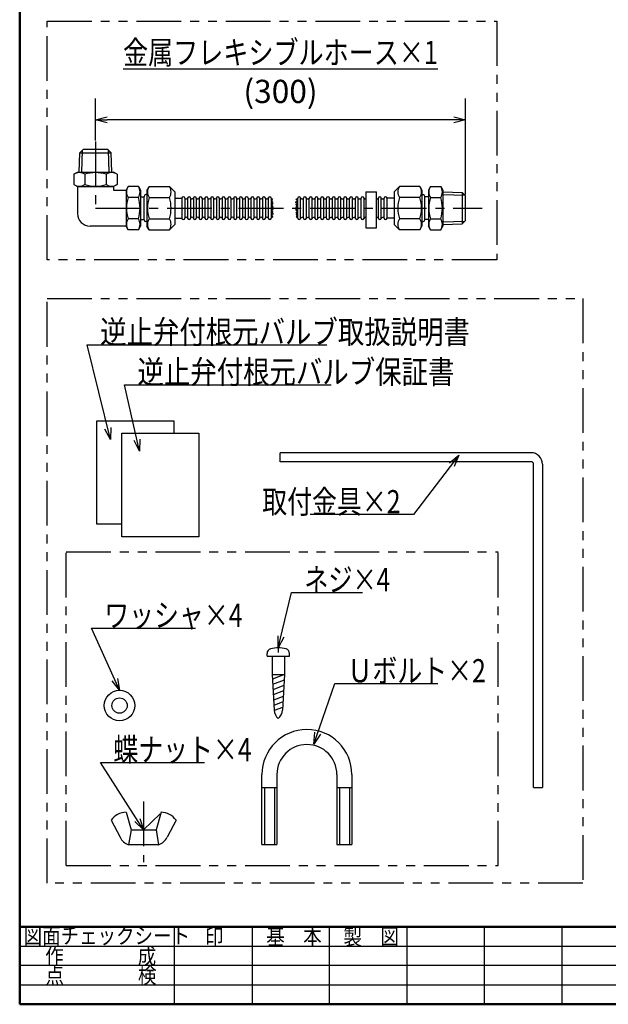
# Model space of a CAD drawing. Units: millimetres. Extents: x 0 to 1680, y -2 to 1188.
# Drawn here: x 94 to 398, y 5 to 513 of the extents above; entities that cross this region are included whole.
import ezdxf

# ---------------------------------------------------------------- set-up
doc = ezdxf.new("R2010")
doc.units = ezdxf.units.MM
doc.header["$LTSCALE"] = 0.727559
doc.linetypes.add('CENTER', pattern=[50.8, 31.75, -6.35, 6.35, -6.35])
doc.linetypes.add('PHANTOM', pattern=[63.5, 31.75, -6.35, 6.35, -6.35, 6.35, -6.35])
for name, color, linetype in [('NoLayerName_001', 7, 'Continuous'), ('NoLayerName_009', 7, 'Continuous'), ('NoLayerName_010', 7, 'Continuous'), ('NoLayerName_011', 7, 'Continuous'), ('NoLayerName_012', 7, 'Continuous')]:
    doc.layers.add(name, color=color, linetype=linetype)
doc.styles.get("Standard").update_dxf_attribs({"font": 'txt', "bigfont": 'extfont2'})
doc.dimstyles.get("Standard").update_dxf_attribs({"dimtxt": 2.5, "dimasz": 2.5, "dimexe": 1.25, "dimexo": 0.625, "dimtad": 1, "dimzin": 0, "dimdsep": 46, "dimtxsty": 'Standard', "dimcen": 2.5, "dimadec": 0, "dimazin": 0, "dimtfac": 0.75, "dimtmove": 0, "dimatfit": 3, "dimfxl": 1, "dimarcsym": 0})

# ---------------------------------------------------------------- blocks, each defined once
blk = doc.blocks.new('_OPEN30')
at = {"color": 0, "linetype": 'ByBlock', "lineweight": -2}
for p, q in [((-1, 0.267949), (0, 0)), ((0, 0), (-1, -0.267949)), ((0, 0), (-1, 0))]:
    blk.add_line(p, q, dxfattribs=at)
blk = doc.blocks.new('*D13')
at = {"layer": 'Defpoints', "color": 0}
for p in [(133.44, 461.55), (133.44, 450.35), (324.56, 422.31)]:
    blk.add_point(p, dxfattribs=at)
at = {"layer": 'NoLayerName_001', "color": 0, "linetype": 'Continuous', "lineweight": 25}
for p, q in [((133.44, 450.97), (133.44, 472.55)), ((324.56, 422.93), (324.56, 472.55)), ((318.56, 461.55), (139.44, 461.55))]:
    blk.add_line(p, q, dxfattribs=at)
at = {"layer": 'NoLayerName_001', "color": 0, "lineweight": 25, "xscale": 6, "yscale": 6, "zscale": 6, "rotation": 180}
blk.add_blockref('_OPEN30', (133.44, 461.55), dxfattribs=at)
at = {"layer": 'NoLayerName_001', "color": 0, "lineweight": 25, "xscale": 6, "yscale": 6, "zscale": 6}
blk.add_blockref('_OPEN30', (324.56, 461.55), dxfattribs=at)
at = {"layer": 'NoLayerName_001', "color": 0, "lineweight": 25, "insert": (229, 474.7), "char_height": 12, "attachment_point": 5}
blk.add_mtext('(300)', dxfattribs=at)
blk = doc.blocks.new('JZB_0001')
at = {"layer": 'NoLayerName_001', "color": 6, "linetype": 'Continuous', "lineweight": 50}
for p, q in [((22.43, 11.58), (22.43, 283.51)), ((22.43, 11.58), (122.43, 11.58)), ((22.43, 1.58), (22.43, 11.58)), ((122.43, 1.58), (22.43, 1.58))]:
    blk.add_line(p, q, dxfattribs=at)
at = {"layer": 'NoLayerName_001', "color": 6, "linetype": 'Continuous', "lineweight": 25}
for p, q in [((42.43, 1.58), (42.43, 11.58)), ((52.43, 11.58), (52.43, 1.58)), ((62.43, 1.58), (62.43, 11.58)), ((72.43, 11.58), (72.43, 1.58)), ((82.43, 1.58), (82.43, 11.58)), ((92.43, 11.58), (92.43, 1.58)), ((22.43, 9.08), (122.43, 9.08)), ((122.43, 6.58), (22.43, 6.58)), ((22.43, 4.08), (122.43, 4.08))]:
    blk.add_line(p, q, dxfattribs=at)
at = {"layer": 'NoLayerName_001', "color": 6, "lineweight": 25, "char_height": 2.1, "attachment_point": 4}
for s, insert in [('\\A1;\\W0.8333;図面チェックシート', (22.93, 10.45)), ('\\A1;\\W0.8333;印', (46.35, 10.3)), ('\\A1;\\W0.8333;基\u3000本', (54.26, 10.37)), ('\\A1;\\W0.8333;製\u3000図', (64.23, 10.32)), ('\\A1;\\W0.8333;作\u3000\u3000\u3000\u3000成', (25.72, 7.82)), ('\\A1;\\W0.8333;点\u3000\u3000\u3000\u3000検', (25.76, 5.36))]:
    blk.add_mtext(s, dxfattribs=dict(at, insert=insert))

msp = doc.modelspace()

# ---------------------------------------------------------------- linework, layer by layer
at = {"layer": 'NoLayerName_009', "color": 3, "linetype": 'Continuous', "lineweight": 25}
for p, q in [((358.4204, 289.5552), (228.7989, 289.5552)), ((228.7989, 284.9074), (228.7989, 289.5552)), ((358.4204, 284.9074), (228.7989, 284.9074)), ((359.7115, 116.5544), (359.7115, 283.6164)), ((364.3592, 283.6164), (364.3592, 116.5544)), ((227.8656, 188.6872), (227.8656, 186.3633)), ((222.0559, 184.4267), (222.0559, 185.7947)), ((222.0559, 184.4267), (224.638, 184.4267)), ((224.638, 184.4267), (224.638, 174.9408)), ((224.638, 184.4267), (231.0932, 184.4267)), ((231.0932, 184.4267), (231.0932, 174.9408)), ((231.0932, 184.4267), (233.6753, 184.4267)), ((233.6753, 184.4267), (233.6753, 185.7947)), ((224.638, 174.9408), (225.7297, 156.5749)), ((224.638, 174.9408), (231.0932, 174.9408)), ((231.0932, 174.9408), (224.7815, 172.5266)), ((231.0932, 174.9408), (230.0016, 156.5749)), ((230.9251, 172.112), (224.9422, 169.8235)), ((230.7569, 169.2831), (225.1028, 167.1204)), ((230.5888, 166.4543), (225.2635, 164.4174)), ((230.4207, 163.6254), (225.4242, 161.7143)), ((230.2525, 160.7966), (225.5849, 159.0112)), ((230.0844, 157.9677), (225.7509, 156.3101)), ((219.3978, 87.1266), (219.3978, 123.276)), ((227.1441, 123.276), (227.1441, 87.1266)), ((258.1293, 123.276), (258.1293, 87.1266)), ((265.8756, 123.276), (265.8756, 87.1266)), ((219.3978, 116.5474), (227.1441, 116.5474)), ((220.6888, 116.5474), (220.6888, 87.1266)), ((225.853, 116.5474), (225.853, 87.1266)), ((258.1293, 116.5474), (265.8756, 116.5474)), ((259.4204, 116.5474), (259.4204, 87.1266)), ((264.5846, 116.5474), (264.5846, 87.1266)), ((359.7115, 116.5544), (364.3592, 116.5544)), ((149.2298, 103.7398), (151.8119, 94.7024)), ((167.3045, 103.7398), (164.7224, 94.7024)), ((141.4835, 99.7067), (146.103, 90.86)), ((175.0508, 99.7067), (170.4312, 90.86)), ((151.8119, 94.7024), (150.5208, 86.9561)), ((151.8119, 94.7024), (164.7224, 94.7024)), ((164.7224, 94.7024), (166.0134, 86.9561)), ((166.0134, 86.9561), (150.5208, 86.9561)), ((219.3978, 87.1266), (227.1441, 87.1266)), ((258.1293, 87.1266), (265.8756, 87.1266))]:
    msp.add_line(p, q, dxfattribs=at)
at = {"layer": 'NoLayerName_009', "color": 6, "linetype": 'CENTER', "lineweight": 25}
msp.add_line((158.2671, 109.3181), (158.2671, 77.9675), dxfattribs=at)
at = {"layer": 'NoLayerName_009', "color": 3, "linetype": 'Continuous', "lineweight": 25}
for radius in [7.8754, 3.9377]:
    msp.add_circle((145.8577, 158.903), radius, dxfattribs=at)
for centre, radius, start, end in [((358.4204, 283.6164), 5.9388, 0, 90), ((358.4204, 283.6164), 1.2911, 0, 90), ((227.8656, 173.1946), 15.4926, 75.082631, 104.917369), ((224.5089, 185.7947), 2.453, 104.917369, 180), ((231.2223, 185.7947), 2.453, 360, 75.082631), ((232.1735, 156.9579), 6.4553, 183.401673, 228.136956), ((223.5577, 156.9579), 6.4553, 311.863044, 356.598327), ((242.6367, 123.276), 23.2389, 0, 180), ((242.6367, 123.276), 15.4926, 0, 180), ((149.414, 93.9303), 9.8112, 91.076043, 143.931383), ((167.1202, 93.9303), 9.8112, 36.068617, 88.923957), ((153.4071, 94.674), 8.2399, 207.572577, 249.495728), ((163.1272, 94.674), 8.2399, 290.504272, 332.427423)]:
    msp.add_arc(centre, radius, start, end, dxfattribs=at)
at = {"layer": 'NoLayerName_010', "color": 3, "linetype": 'PHANTOM', "lineweight": 25}
for p, q in [((108.4203, 67.1461), (108.4203, 369.1883)), ((108.4203, 369.1883), (385.1322, 369.1883)), ((385.1322, 369.1883), (385.1322, 67.1461)), ((118.2973, 76.1999), (118.2973, 238.3186)), ((118.2973, 238.3186), (341.5089, 238.3186)), ((341.5089, 76.1999), (341.5089, 238.3186)), ((118.2973, 76.1999), (341.5089, 76.1999)), ((385.1322, 67.1461), (108.4203, 67.1461))]:
    msp.add_line(p, q, dxfattribs=at)
at = {"layer": 'NoLayerName_011', "color": 3, "linetype": 'Continuous', "lineweight": 25}
msp.add_line((158.2671, 94.7024), (166.8337, 102.932), dxfattribs=at)
at = {"layer": 'NoLayerName_012', "color": 3, "linetype": 'PHANTOM', "lineweight": 25}
for p, q in [((108.4203, 512.5064), (340.6638, 512.5064)), ((108.4203, 389.283), (108.4203, 512.5064)), ((340.6638, 512.5064), (340.6638, 389.283)), ((340.6638, 389.283), (108.4203, 389.283))]:
    msp.add_line(p, q, dxfattribs=at)
at = {"layer": 'NoLayerName_012', "color": 6, "linetype": 'CENTER', "lineweight": 25}
for p, q in [((133.4446, 450.3477), (133.4446, 415.938)), ((133.4446, 415.938), (333.225, 415.938))]:
    msp.add_line(p, q, dxfattribs=at)
at = {"layer": 'NoLayerName_012', "color": 3, "linetype": 'Continuous', "lineweight": 25}
for p, q in [((125.0346, 434.5291), (125.3502, 444.5691)), ((127.0759, 446.2415), (125.3502, 444.5691)), ((125.3502, 444.5691), (141.539, 444.5691)), ((126.3898, 434.5291), (126.7479, 445.9236)), ((139.8132, 446.2415), (127.0759, 446.2415)), ((141.539, 444.5691), (139.8132, 446.2415)), ((140.4993, 434.5291), (140.1412, 445.9236)), ((141.8545, 434.5291), (141.539, 444.5691)), ((122.2924, 433.4339), (122.2924, 428.1878)), ((122.2928, 433.4342), (124.1892, 434.5291)), ((124.1892, 434.5291), (142.6999, 434.5291)), ((127.869, 433.4339), (127.869, 428.1878)), ((139.0208, 433.4341), (139.0208, 428.1877)), ((144.5963, 433.4342), (142.6999, 434.5291)), ((144.5967, 433.4339), (144.5963, 428.1876)), ((122.2928, 428.1876), (124.1892, 427.0926)), ((144.5963, 428.1876), (142.6999, 427.0926)), ((124.149, 427.0926), (142.7401, 427.0926)), ((124.149, 427.0926), (124.149, 413.1493)), ((142.7401, 427.0926), (142.7401, 425.2335)), ((142.7401, 425.2335), (149.247, 425.2335)), ((150.3419, 427.0897), (149.247, 425.1933)), ((149.247, 425.2335), (149.247, 406.6424)), ((155.5883, 427.0901), (150.3422, 427.0901)), ((155.5886, 427.0897), (156.6835, 425.1933)), ((156.6835, 425.1933), (156.6835, 406.6826)), ((160.0299, 422.9096), (159.4721, 422.9096)), ((161.1248, 427.0897), (160.0299, 425.1933)), ((160.0299, 425.2335), (160.0299, 406.6424)), ((161.125, 427.0901), (171.6231, 427.0901)), ((171.6231, 427.0901), (174.3451, 424.3682)), ((174.3451, 424.3682), (174.3451, 407.5078)), ((273.0436, 424.304), (273.0436, 405.7128)), ((273.0436, 424.304), (278.6209, 424.304)), ((278.6209, 405.7128), (278.6209, 424.304)), ((290.4729, 427.0901), (287.7509, 424.3682)), ((287.7509, 424.3682), (287.7509, 407.5078)), ((300.971, 427.0901), (290.4729, 427.0901)), ((300.9712, 427.0897), (302.0661, 425.1933)), ((302.0661, 425.2335), (302.0661, 406.6424)), ((302.0661, 422.9096), (302.6238, 422.9096)), ((306.5074, 427.0897), (305.4125, 425.1933)), ((305.4125, 425.1933), (305.4125, 406.6826)), ((306.5077, 427.0901), (311.7538, 427.0901)), ((311.754, 427.0897), (312.849, 425.1933)), ((312.849, 425.2335), (312.849, 406.6424)), ((312.849, 424.3479), (322.889, 424.0324)), ((312.849, 422.9927), (324.2435, 422.6346)), ((324.5614, 422.3066), (322.889, 424.0324)), ((322.889, 424.0324), (322.889, 407.8436)), ((324.5614, 409.5693), (324.5614, 422.3066)), ((155.5883, 421.5135), (150.3422, 421.5135)), ((156.6835, 421.7942), (158.5426, 421.7942)), ((158.5426, 409.8958), (158.5426, 421.9801)), ((161.1249, 421.5142), (171.6231, 421.5135)), ((174.3451, 421.0505), (178.0633, 421.0505)), ((178.0633, 421.0505), (178.0633, 410.8254)), ((179.5506, 421.0505), (179.5506, 410.8254)), ((181.0379, 421.0505), (181.0379, 410.8254)), ((182.5251, 421.0505), (182.5251, 410.8254)), ((184.0124, 421.0505), (184.0124, 410.8254)), ((185.4997, 421.0505), (185.4997, 410.8254)), ((186.987, 421.0505), (186.987, 410.8254)), ((188.4743, 421.0505), (188.4743, 410.8254)), ((189.9616, 421.0505), (189.9616, 410.8254)), ((191.4489, 421.0505), (191.4489, 410.8254)), ((192.9362, 421.0505), (192.9362, 410.8254)), ((194.4235, 421.0505), (194.4235, 410.8254)), ((195.9108, 421.0505), (195.9108, 410.8254)), ((197.3981, 421.0505), (197.3981, 410.8254)), ((198.8853, 421.0505), (198.8853, 410.8254)), ((200.3726, 421.0505), (200.3726, 410.8254)), ((201.8599, 421.0505), (201.8599, 410.8254)), ((203.3472, 421.0505), (203.3472, 410.8254)), ((204.8345, 421.0505), (204.8345, 410.8254)), ((206.3218, 421.0505), (206.3218, 410.8254)), ((207.8091, 421.0505), (207.8091, 410.8254)), ((209.2964, 421.0505), (209.2964, 410.8254)), ((210.7837, 421.0505), (210.7837, 410.8254)), ((212.271, 421.0505), (212.271, 410.8254)), ((213.7582, 421.0505), (213.7582, 410.8254)), ((215.2455, 421.0505), (215.2455, 410.8254)), ((216.7328, 421.0505), (216.7328, 410.8254)), ((218.2201, 421.0505), (218.2201, 410.8254)), ((219.7074, 421.0505), (219.7074, 410.8254)), ((221.1947, 421.0505), (221.1947, 410.8254)), ((222.682, 421.0505), (222.682, 410.8254)), ((224.1693, 421.0505), (224.1693, 410.8254)), ((224.9129, 420.6787), (224.4548, 420.0137)), ((224.4548, 420.0137), (224.5948, 419.5941)), ((224.8748, 418.0166), (224.5637, 417.7058)), ((224.5637, 417.7058), (224.6415, 417.1619)), ((224.5948, 419.5941), (225.0148, 419.2794)), ((225.0148, 419.2794), (224.7193, 418.8714)), ((224.7193, 418.8714), (224.797, 418.5606)), ((224.797, 418.5606), (225.0304, 418.2498)), ((225.0304, 418.2498), (224.8748, 418.0166)), ((236.9101, 418.9102), (236.9879, 419.1433)), ((237.2212, 418.5993), (236.9101, 418.9102)), ((236.9879, 419.1433), (237.299, 419.4541)), ((237.1434, 420.3283), (237.1831, 420.6787)), ((237.5323, 420.0758), (237.1434, 420.3283)), ((237.1434, 417.9777), (237.3767, 418.2108)), ((237.1434, 417.5892), (237.1434, 417.9777)), ((237.3767, 417.3561), (237.1434, 417.5892)), ((237.3767, 418.2108), (237.2212, 418.5993)), ((237.299, 419.4541), (237.6101, 419.7649)), ((237.299, 416.7344), (237.3767, 417.3561)), ((237.6101, 419.7649), (237.5323, 420.0758)), ((237.9267, 410.8254), (237.9267, 421.0505)), ((239.414, 410.8254), (239.414, 421.0505)), ((240.9013, 410.8254), (240.9013, 421.0505)), ((242.3886, 410.8254), (242.3886, 421.0505)), ((243.8759, 410.8254), (243.8759, 421.0505)), ((245.3632, 410.8254), (245.3632, 421.0505)), ((246.8505, 410.8254), (246.8505, 421.0505)), ((248.3377, 410.8254), (248.3377, 421.0505)), ((249.825, 410.8254), (249.825, 421.0505)), ((251.3123, 410.8254), (251.3123, 421.0505)), ((252.7996, 410.8254), (252.7996, 421.0505)), ((254.2869, 410.8254), (254.2869, 421.0505)), ((255.7742, 410.8254), (255.7742, 421.0505)), ((257.2615, 410.8254), (257.2615, 421.0505)), ((258.7488, 410.8254), (258.7488, 421.0505)), ((260.2361, 410.8254), (260.2361, 421.0505)), ((261.7234, 410.8254), (261.7234, 421.0505)), ((263.2107, 410.8254), (263.2107, 421.0505)), ((264.6979, 410.8254), (264.6979, 421.0505)), ((266.1852, 410.8254), (266.1852, 421.0505)), ((267.6725, 410.8254), (267.6725, 421.0505)), ((269.1598, 410.8254), (269.1598, 421.0505)), ((270.6471, 410.8254), (270.6471, 421.0505)), ((272.1344, 410.8254), (272.1344, 421.0505)), ((279.5708, 410.8254), (279.5708, 421.0505)), ((281.0581, 410.8254), (281.0581, 421.0505)), ((282.5454, 410.8254), (282.5454, 421.0505)), ((284.0327, 410.8254), (284.0327, 421.0505)), ((287.7509, 421.0505), (284.0327, 421.0505)), ((300.9711, 421.5142), (290.4729, 421.5135)), ((303.5534, 409.8958), (303.5534, 421.9801)), ((305.4125, 421.7942), (303.5534, 421.7942)), ((306.5077, 421.5135), (311.7538, 421.5135)), ((224.797, 412.4218), (224.4859, 412.111)), ((224.6415, 417.1619), (224.9526, 417.0842)), ((225.0304, 416.4431), (224.7193, 416.21)), ((224.7193, 416.21), (224.797, 415.6078)), ((224.797, 415.1415), (224.7193, 414.5199)), ((224.7193, 414.5199), (224.9526, 414.2868)), ((224.9526, 413.8982), (224.7193, 413.6651)), ((224.7193, 413.6651), (224.8748, 413.2766)), ((224.797, 415.6078), (225.0304, 415.3552)), ((225.0304, 415.3552), (224.797, 415.1415)), ((225.1081, 412.7326), (224.797, 412.4218)), ((224.8748, 413.2766), (225.1859, 412.9658)), ((224.9526, 417.0842), (225.0304, 416.4431)), ((224.9526, 414.2868), (224.9526, 413.8982)), ((225.1859, 412.9658), (225.1081, 412.7326)), ((237.0656, 416.5207), (237.299, 416.7344)), ((237.299, 416.2682), (237.0656, 416.5207)), ((237.0656, 415.4328), (237.3767, 415.666)), ((237.1434, 414.7918), (237.0656, 415.4328)), ((237.0656, 413.6262), (237.2212, 413.8593)), ((237.299, 413.3153), (237.0656, 413.6262)), ((237.0812, 412.5966), (237.3767, 413.0045)), ((237.5012, 412.2819), (237.0812, 412.5966)), ((237.4545, 414.7141), (237.1434, 414.7918)), ((237.2212, 413.8593), (237.5323, 414.1701)), ((237.3767, 415.666), (237.299, 416.2682)), ((237.3767, 413.0045), (237.299, 413.3153)), ((237.5323, 414.1701), (237.4545, 414.7141)), ((237.6412, 411.8622), (237.5012, 412.2819)), ((155.5885, 410.3618), (150.342, 410.3618)), ((156.6835, 410.0818), (158.5426, 410.0818)), ((160.0299, 408.9663), (159.4721, 408.9663)), ((161.1249, 410.3618), (171.6232, 410.3618)), ((171.6231, 404.7858), (174.3451, 407.5078)), ((174.3451, 410.8254), (178.0633, 410.8254)), ((224.4859, 412.111), (224.5637, 411.8002)), ((224.5637, 411.8002), (224.9526, 411.5476)), ((224.9526, 411.5476), (224.9129, 411.1972)), ((237.1831, 411.1972), (237.6412, 411.8622)), ((287.7509, 410.8254), (284.0327, 410.8254)), ((290.4729, 404.7858), (287.7509, 407.5078)), ((300.9711, 410.3618), (290.4727, 410.3618)), ((302.0661, 408.9663), (302.6238, 408.9663)), ((305.4125, 410.0818), (303.5534, 410.0818)), ((306.5075, 410.3618), (311.7539, 410.3618)), ((312.849, 408.8832), (324.2435, 409.2413)), ((312.849, 407.528), (322.889, 407.8436)), ((322.889, 407.8436), (324.5614, 409.5693)), ((149.247, 406.6424), (130.6559, 406.6424)), ((150.3419, 404.7862), (149.247, 406.6826)), ((155.5883, 404.7858), (150.3419, 404.7862)), ((155.5886, 404.7862), (156.6835, 406.6826)), ((161.1248, 404.7862), (160.0299, 406.6826)), ((161.125, 404.7858), (171.6231, 404.7858)), ((273.0436, 405.7128), (278.6209, 405.7128)), ((300.971, 404.7858), (290.4729, 404.7858)), ((300.9712, 404.7862), (302.0661, 406.6826)), ((306.5074, 404.7862), (305.4125, 406.6826)), ((306.5077, 404.7858), (311.754, 404.7862)), ((311.754, 404.7862), (312.849, 406.6826)), ((134.0655, 306.0513), (173.9276, 306.0513)), ((134.0655, 252.6041), (134.0655, 306.0513)), ((173.9276, 306.0513), (173.9276, 299.5961)), ((146.976, 246.1489), (146.976, 299.5961)), ((146.976, 299.5961), (186.8381, 299.5961)), ((186.8381, 299.5961), (186.8381, 246.1489)), ((146.976, 252.6041), (134.0655, 252.6041)), ((186.8381, 246.1489), (146.976, 246.1489))]:
    msp.add_line(p, q, dxfattribs=at)
for centre, radius, start, end in [((125.0807, 429.36), 4.9367, 55.611115, 124.388885), ((133.4446, 415.8438), 18.453, 72.411118, 107.588898), ((141.8084, 429.36), 4.9367, 55.611115, 124.388885), ((125.0807, 432.2617), 4.9367, 235.611115, 304.388885), ((133.4446, 445.778), 18.453, 252.411102, 287.588882), ((141.8084, 432.2617), 4.9367, 235.611115, 304.388885), ((154.4161, 424.3018), 4.9367, 145.611115, 214.388885), ((151.5144, 424.3018), 4.9367, 325.611115, 34.388885), ((159.4721, 421.9801), 0.9296, 90, 180), ((165.1989, 424.3018), 4.9367, 145.611115, 214.388885), ((167.5492, 424.3018), 4.9367, 325.611115, 34.388885), ((294.5468, 424.3018), 4.9367, 145.611115, 214.388885), ((296.8971, 424.3018), 4.9367, 325.611115, 34.388885), ((302.6238, 421.9801), 0.9296, 0, 90), ((310.5816, 424.3018), 4.9367, 145.611115, 214.388885), ((307.6799, 424.3018), 4.9367, 325.611115, 34.388885), ((167.9323, 415.938), 18.453, 162.411102, 197.588882), ((137.9982, 415.938), 18.453, 342.411118, 17.588898), ((178.7152, 415.938), 18.453, 162.411102, 197.588882), ((154.033, 415.938), 18.453, 342.411118, 17.588898), ((178.8069, 421.0505), 0.7436, 0, 180), ((180.2942, 421.4843), 0.8056, 212.57897, 343.739795), ((181.7815, 421.0505), 0.7436, 0, 180), ((181.7815, 421.0505), 0.7436, 0, 180), ((183.2688, 421.4843), 0.8056, 212.57897, 343.739795), ((184.7561, 421.0505), 0.7436, 0, 180), ((186.2434, 421.4843), 0.8056, 212.57897, 343.739795), ((187.7307, 421.0505), 0.7436, 0, 180), ((189.218, 421.4843), 0.8056, 212.57897, 343.739795), ((190.7052, 421.0505), 0.7436, 0, 180), ((192.1925, 421.4843), 0.8056, 212.57897, 343.739795), ((193.6798, 421.0505), 0.7436, 0, 180), ((195.1671, 421.4843), 0.8056, 212.57897, 343.739795), ((196.6544, 421.0505), 0.7436, 0, 180), ((198.1417, 421.4843), 0.8056, 212.57897, 343.739795), ((199.629, 421.0505), 0.7436, 0, 180), ((201.1163, 421.4843), 0.8056, 212.57897, 343.739795), ((202.6036, 421.0505), 0.7436, 0, 180), ((204.0909, 421.4843), 0.8056, 212.57897, 343.739795), ((205.5781, 421.0505), 0.7436, 0, 180), ((207.0654, 421.4843), 0.8056, 212.57897, 343.739795), ((208.5527, 421.0505), 0.7436, 0, 180), ((210.04, 421.4843), 0.8056, 212.57897, 343.739795), ((211.5273, 421.0505), 0.7436, 0, 180), ((213.0146, 421.4843), 0.8056, 212.57897, 343.739795), ((214.5019, 421.0505), 0.7436, 0, 180), ((215.9892, 421.4843), 0.8056, 212.57897, 343.739795), ((217.4765, 421.0505), 0.7436, 0, 180), ((218.9638, 421.4843), 0.8056, 212.57897, 343.739795), ((220.4511, 421.0505), 0.7436, 0, 180), ((221.9383, 421.4843), 0.8056, 212.57897, 343.739795), ((223.4256, 421.0505), 0.7436, 0, 180), ((224.9129, 421.4843), 0.8056, 212.57897, 270), ((237.1831, 421.4843), 0.8056, 270, 327.42103), ((238.6704, 421.0505), 0.7436, 0, 180), ((240.1577, 421.4843), 0.8056, 212.57897, 327.42103), ((241.6449, 421.0505), 0.7436, 0, 180), ((243.1322, 421.4843), 0.8056, 212.57897, 327.42103), ((244.6195, 421.0505), 0.7436, 0, 180), ((246.1068, 421.4843), 0.8056, 212.57897, 327.42103), ((247.5941, 421.0505), 0.7436, 0, 180), ((249.0814, 421.4843), 0.8056, 212.57897, 327.42103), ((250.5687, 421.0505), 0.7436, 0, 180), ((252.056, 421.4843), 0.8056, 212.57897, 327.42103), ((253.5433, 421.0505), 0.7436, 0, 180), ((255.0306, 421.4843), 0.8056, 212.57897, 327.42103), ((256.5178, 421.0505), 0.7436, 0, 180), ((258.0051, 421.4843), 0.8056, 212.57897, 327.42103), ((259.4924, 421.0505), 0.7436, 0, 180), ((260.9797, 421.4843), 0.8056, 212.57897, 327.42103), ((262.467, 421.0505), 0.7436, 0, 180), ((263.9543, 421.4843), 0.8056, 212.57897, 327.42103), ((265.4416, 421.0505), 0.7436, 0, 180), ((266.9289, 421.4843), 0.8056, 212.57897, 327.42103), ((268.4162, 421.0505), 0.7436, 0, 180), ((269.9035, 421.4843), 0.8056, 212.57897, 327.42103), ((271.3907, 421.0505), 0.7436, 0, 180), ((272.878, 421.4843), 0.8056, 212.57897, 281.858879), ((278.8272, 421.4843), 0.8056, 255.164982, 327.42103), ((280.3145, 421.0505), 0.7436, 0, 180), ((280.3145, 421.0505), 0.7436, 0, 180), ((281.8018, 421.4843), 0.8056, 212.57897, 327.42103), ((283.2891, 421.0505), 0.7436, 0, 180), ((308.063, 415.938), 18.453, 162.411102, 197.588882), ((283.3808, 415.938), 18.453, 342.411118, 17.588898), ((324.0978, 415.938), 18.453, 162.411102, 197.588882), ((294.1637, 415.938), 18.453, 342.411118, 17.588898), ((130.6559, 413.1493), 6.5069, 180, 270), ((154.4161, 407.5741), 4.9367, 145.611115, 214.388885), ((151.5144, 407.5741), 4.9367, 325.611115, 34.388885), ((159.4721, 409.8958), 0.9296, 180, 270), ((165.1989, 407.5741), 4.9367, 145.611115, 214.388885), ((167.5492, 407.5741), 4.9367, 325.611115, 34.388885), ((178.8069, 410.8254), 0.7436, 180, 0), ((180.2942, 410.3916), 0.8056, 32.57897, 147.42103), ((181.7815, 410.8254), 0.7436, 180, 0), ((181.7815, 410.8254), 0.7436, 180, 0), ((183.2688, 410.3916), 0.8056, 32.57897, 147.42103), ((184.7561, 410.8254), 0.7436, 180, 0), ((186.2434, 410.3916), 0.8056, 32.57897, 147.42103), ((187.7307, 410.8254), 0.7436, 180, 0), ((189.218, 410.3916), 0.8056, 32.57897, 147.42103), ((190.7052, 410.8254), 0.7436, 180, 0), ((192.1925, 410.3916), 0.8056, 32.57897, 147.42103), ((193.6798, 410.8254), 0.7436, 180, 0), ((195.1671, 410.3916), 0.8056, 32.57897, 147.42103), ((196.6544, 410.8254), 0.7436, 180, 0), ((198.1417, 410.3916), 0.8056, 32.57897, 147.42103), ((199.629, 410.8254), 0.7436, 180, 0), ((201.1163, 410.3916), 0.8056, 32.57897, 147.42103), ((202.6036, 410.8254), 0.7436, 180, 0), ((204.0909, 410.3916), 0.8056, 32.57897, 147.42103), ((205.5781, 410.8254), 0.7436, 180, 0), ((207.0654, 410.3916), 0.8056, 32.57897, 147.42103), ((208.5527, 410.8254), 0.7436, 180, 0), ((210.04, 410.3916), 0.8056, 32.57897, 147.42103), ((211.5273, 410.8254), 0.7436, 180, 0), ((213.0146, 410.3916), 0.8056, 32.57897, 147.42103), ((214.5019, 410.8254), 0.7436, 180, 0), ((215.9892, 410.3916), 0.8056, 32.57897, 147.42103), ((217.4765, 410.8254), 0.7436, 180, 0), ((218.9638, 410.3916), 0.8056, 32.57897, 147.42103), ((220.4511, 410.8254), 0.7436, 180, 0), ((221.9383, 410.3916), 0.8056, 32.57897, 147.42103), ((223.4256, 410.8254), 0.7436, 180, 0), ((224.9129, 410.3916), 0.8056, 90, 147.42103), ((237.1831, 410.3916), 0.8056, 32.57897, 90), ((238.6704, 410.8254), 0.7436, 180, 0), ((240.1577, 410.3916), 0.8056, 32.57897, 163.739795), ((241.6449, 410.8254), 0.7436, 180, 0), ((243.1322, 410.3916), 0.8056, 32.57897, 163.739795), ((244.6195, 410.8254), 0.7436, 180, 0), ((246.1068, 410.3916), 0.8056, 32.57897, 163.739795), ((247.5941, 410.8254), 0.7436, 180, 0), ((249.0814, 410.3916), 0.8056, 32.57897, 163.739795), ((250.5687, 410.8254), 0.7436, 180, 0), ((252.056, 410.3916), 0.8056, 32.57897, 163.739795), ((253.5433, 410.8254), 0.7436, 180, 0), ((255.0306, 410.3916), 0.8056, 32.57897, 163.739795), ((256.5178, 410.8254), 0.7436, 180, 0), ((258.0051, 410.3916), 0.8056, 32.57897, 163.739795), ((259.4924, 410.8254), 0.7436, 180, 0), ((260.9797, 410.3916), 0.8056, 32.57897, 163.739795), ((262.467, 410.8254), 0.7436, 180, 0), ((263.9543, 410.3916), 0.8056, 32.57897, 163.739795), ((265.4416, 410.8254), 0.7436, 180, 0), ((266.9289, 410.3916), 0.8056, 32.57897, 163.739795), ((268.4162, 410.8254), 0.7436, 180, 0), ((269.9035, 410.3916), 0.8056, 32.57897, 163.739795), ((271.3907, 410.8254), 0.7436, 180, 0), ((272.878, 410.3916), 0.8056, 78.141121, 163.739795), ((278.8272, 410.3916), 0.8056, 32.57897, 104.835018), ((280.3145, 410.8254), 0.7436, 180, 0), ((280.3145, 410.8254), 0.7436, 180, 0), ((281.8018, 410.3916), 0.8056, 32.57897, 163.739795), ((283.2891, 410.8254), 0.7436, 180, 0), ((294.5468, 407.5741), 4.9367, 145.611115, 214.388885), ((296.8971, 407.5741), 4.9367, 325.611115, 34.388885), ((302.6238, 409.8958), 0.9296, 270, 0), ((310.5816, 407.5741), 4.9367, 145.611115, 214.388885), ((307.6799, 407.5741), 4.9367, 325.611115, 34.388885)]:
    msp.add_arc(centre, radius, start, end, dxfattribs=at)

# ---------------------------------------------------------------- block references
at = {"layer": 'NoLayerName_001', "xscale": 4, "yscale": 4, "zscale": 4}
msp.add_blockref('JZB_0001', (4.5893, -1.7955), dxfattribs=at)

# ---------------------------------------------------------------- texts
at = {"layer": 'NoLayerName_001', "color": 7, "lineweight": 25, "insert": (144.7658, 490.3633), "char_height": 12, "attachment_point": 7}
msp.add_mtext('\\A1;\\W0.7910;\\L 金属フレキシブルホース×1 \\l', dxfattribs=at)
at = {"layer": 'NoLayerName_001', "color": 7, "linetype": 'Continuous', "lineweight": 25, "char_height": 12, "line_spacing_factor": 0.8}
for s, insert, attachment_point in [('\\A1;\\W0.8333;逆止弁付根元バルブ取扱説明書', (135.85, 345.9616), 7), ('\\A1;\\W0.8333;逆止弁付根元バルブ保証書', (155.1302, 325.2889), 7), ('\\A1;\\W0.7857;取付金具×2', (291.0113, 258.2498), 9), ('\\A1;\\W0.7609;ネジ×4', (241.2918, 217.9457), 7), ('\\A1;\\W0.7857;ワッシャ×4', (137.9651, 199.5757), 7), ('\\A1;\\W0.7857;Ｕボルト×2', (263.6108, 170.9133), 7), ('\\A1;\\W0.7857;蝶ナット×4', (142.6612, 130.1671), 7)]:
    msp.add_mtext(s, dxfattribs=dict(at, insert=insert, attachment_point=attachment_point))

# ---------------------------------------------------------------- dimensions: what is measured, and where the dimension line sits
at = {"layer": 'NoLayerName_001', "color": 7, "linetype": 'Continuous', "lineweight": 25}
dim = msp.add_linear_dim(base=(133.4446, 461.5549), p1=(324.5614, 422.3066), p2=(133.4446, 450.3477), angle=180, text='(300)', dimstyle='Standard', override={"dimtxt": 12, "dimasz": 6, "dimexe": 11, "dimgap": 4, "dimdec": 1, "dimzin": 8, "dimpost": '(<>)', "dimblk": 'OPEN30', "dimclrd": 0, "dimclre": 0, "dimclrt": 0, "dimtp": 0, "dimtm": 0, "dimlwd": 25, "dimlwe": 25}, dxfattribs=at)
dim.commit()
dim.dimension.update_dxf_attribs({"geometry": '*D13', "text_midpoint": (229.003, 461.5549), "dimtype": 160})

# ---------------------------------------------------------------- leaders
at = {"layer": 'NoLayerName_001', "color": 7, "linetype": 'Continuous', "lineweight": 25, "annotation_type": 0, "has_hookline": 1}
for points, hookline_direction, text_width in [([(141.2439, 296.3292), (129.225, 345.3366), (135.225, 345.3366)], 0, 117.1382), ([(156.1907, 290.4201), (148.5052, 324.6639), (154.5052, 324.6639)], 0, 99.996), ([(321.1404, 288.2229), (297.6363, 257.6248), (291.6363, 257.6248)], 1, 46.693), ([(227.8656, 188.6872), (234.6668, 217.3207), (240.6668, 217.3207)], 0, 30.0012), ([(145.8577, 166.7784), (131.3401, 198.9507), (137.3401, 198.9507)], 0, 47.142), ([(246.2868, 138.9997), (256.9858, 170.2883), (262.9858, 170.2883)], 0, 46.693), ([(158.2671, 94.7024), (136.0362, 129.5421), (142.0362, 129.5421)], 0, 47.142)]:
    msp.add_leader(points, dimstyle='Standard', override={"dimtxt": 12, "dimasz": 6, "dimldrblk": 'OPEN30'}, dxfattribs=dict(at, hookline_direction=hookline_direction, text_width=text_width))

doc.saveas('drawing.dxf')
